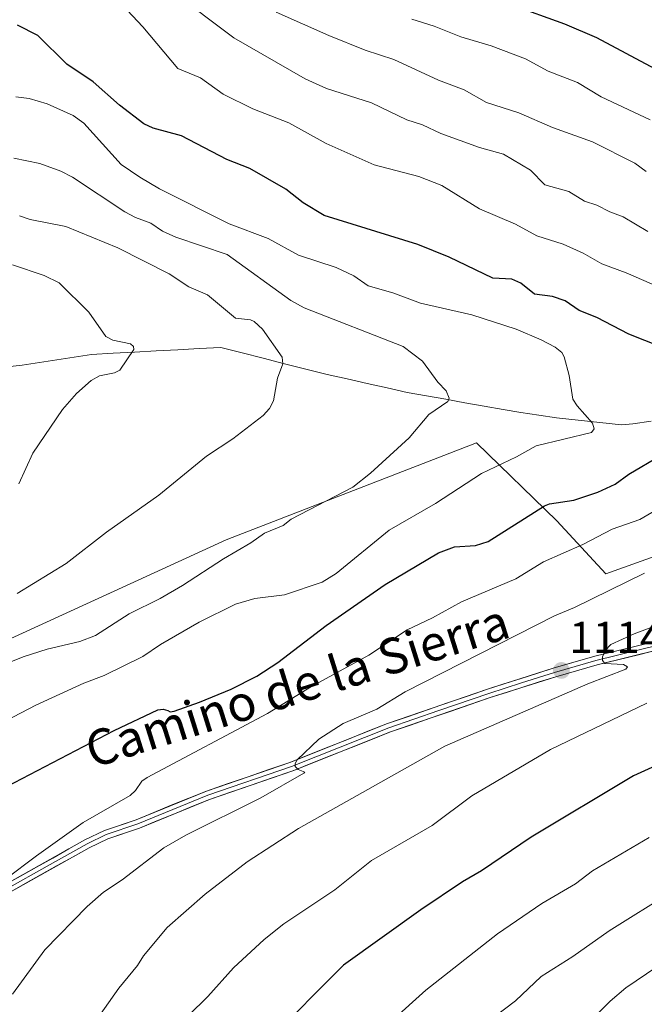
# Model space of a CAD drawing. Units: metres. Extents: x 654789 to 658244, y 4748682 to 4751073.
# Drawn here: x 657868 to 658008, y 4748904 to 4749126 of the extents above; entities that cross this region are included whole.
import ezdxf
from ezdxf.enums import TextEntityAlignment as Align

# ---------------------------------------------------------------- set-up
doc = ezdxf.new("R2010")
doc.units = ezdxf.units.M
doc.header["$MEASUREMENT"] = 0
for name, color, linetype, lineweight in [('Arbolado forestal CxS', 92, 'Continuous', 0), ('Carátula', 7, 'Continuous', 5), ('Corriente natural lineal', 142, 'Continuous', 13), ('Curva de nivel maestra', 36, 'Continuous', 30), ('Curva de nivel normal', 36, 'Continuous', 0), ('Layer 0', 7, 'Continuous', 0), ('Punto de cota en terreno', 7, 'Continuous', 0), ('Rótulo de punto de cota en terreno', 19, 'Continuous', 0), ('Texto cartográfico', 19, 'Continuous', 0)]:
    doc.layers.add(name, color=color, linetype=linetype, lineweight=lineweight)
doc.styles.add('Arial', font='txt', dxfattribs={"height": 0.2})

# ---------------------------------------------------------------- blocks, each defined once
blk = doc.blocks.new('*U150')
at = {"layer": 'Arbolado forestal CxS', "color": 92, "linetype": 'Continuous', "lineweight": 0}
blk.add_polyline3d([(658027.4241, 4749011.0945, 1111.2776), (657999.5687, 4749001.1471, 1110.4439), (657988.5811, 4749013.0699, 1103.9037), (657970.5125, 4749030.6127, 1094.2706), (657914.1931, 4749008.7995, 1090.6568), (657861.0919, 4748984.4895, 1090.0404)], dxfattribs=at)
blk = doc.blocks.new('*U185')
at = {"layer": 'Curva de nivel normal', "color": 36, "linetype": 'Continuous', "lineweight": 0}
blk.add_polyline3d([(657866.83, 4749108.39, 1095), (657869.85, 4749108.07, 1095), (657873.92, 4749106.81, 1095), (657879.77, 4749104.18, 1095), (657882.17, 4749102.47, 1095), (657890.57, 4749093.2, 1095), (657894.74, 4749090.38, 1095), (657899.18, 4749087.69, 1095), (657914.82, 4749079.84, 1095), (657923.59, 4749076.52, 1095), (657930.47, 4749072.79, 1095), (657938.95, 4749070.04, 1095), (657942.9, 4749068.14, 1095), (657946.13, 4749065.94, 1095), (657951.67, 4749064.3, 1095), (657957.85, 4749062.01, 1095), (657969.45, 4749059.35, 1095), (657979.37, 4749056.13, 1095), (657985.01, 4749053.79, 1095), (657988.18, 4749052.08, 1095), (657989.7, 4749050.91, 1095), (657990.23, 4749049.92, 1095), (657991.3, 4749045.71, 1095), (657992.17, 4749040.42, 1095), (657993.1, 4749038.94, 1095), (657996.59, 4749035.04, 1095), (657996.97, 4749033.73, 1095), (657996.36, 4749032.9, 1095), (657983.88, 4749029.95, 1095), (657979.5, 4749027.47, 1095), (657971.63, 4749023.7, 1095), (657961.24, 4749016.99, 1095), (657950.83, 4749010.96, 1095), (657938.91, 4749001.2, 1095), (657935.8, 4748999.29, 1095), (657927.3, 4748996.43, 1095), (657920.58, 4748995.56, 1095), (657916.27, 4748994.3, 1095), (657908.13, 4748990.27, 1095), (657899.41, 4748985.25, 1095), (657895.4, 4748982.56, 1095), (657886.72, 4748978.31, 1095), (657882.14, 4748976.55, 1095), (657871.32, 4748971.6, 1095), (657844.56, 4748957.66, 1095)], dxfattribs=at)
blk = doc.blocks.new('*U195')
at = {"layer": 'Curva de nivel normal', "color": 36, "linetype": 'Continuous', "lineweight": 0}
blk.add_polyline3d([(657850.08, 4748975.07, 1090), (657868.52, 4748982.49, 1090), (657873.92, 4748984.17, 1090), (657881.27, 4748985.91, 1090), (657884.76, 4748987.3, 1090), (657892.36, 4748992.16, 1090), (657899.29, 4748995.6, 1090), (657904.36, 4748998.53, 1090), (657913.54, 4749004.53, 1090), (657919.75, 4749008.08, 1090), (657922.76, 4749010.28, 1090), (657926.96, 4749012.01, 1090), (657928.78, 4749013.42, 1090), (657942.68, 4749020.66, 1090), (657946.66, 4749023.76, 1090), (657955.31, 4749031.73, 1090), (657959.77, 4749037, 1090), (657964.06, 4749039.87, 1090), (657964.31, 4749040.65, 1090), (657963.66, 4749042.28, 1090), (657961.79, 4749044.27, 1090), (657958.33, 4749048.99, 1090), (657953.95, 4749052.24, 1090), (657931.71, 4749060.97, 1090), (657928.69, 4749062.6, 1090), (657914.42, 4749072.99, 1090), (657902.86, 4749076.82, 1090), (657899.88, 4749078.23, 1090), (657897.2, 4749079.98, 1090), (657893.8, 4749081.27, 1090), (657891.41, 4749082.55, 1090), (657879.63, 4749090.35, 1090), (657876.94, 4749091.73, 1090), (657872.27, 4749093.41, 1090), (657866.39, 4749094.65, 1090)], dxfattribs=at)
blk = doc.blocks.new('*U223')
at = {"layer": 'Curva de nivel normal', "color": 36, "linetype": 'Continuous', "lineweight": 0}
blk.add_polyline3d([(658009.35, 4748941.87, 1130), (657996.6, 4748934.36, 1130), (657992.77, 4748931.42, 1130), (657985.21, 4748927, 1130), (657975.18, 4748920.2, 1130), (657959.05, 4748907.53, 1130), (657943.15, 4748893.19, 1130)], dxfattribs=at)
blk = doc.blocks.new('*U228')
at = {"layer": 'Curva de nivel normal', "color": 36, "linetype": 'Continuous', "lineweight": 0}
blk.add_polyline3d([(657867.71, 4749081.67, 1085), (657870.11, 4749080.86, 1085), (657878.08, 4749079.25, 1085), (657889.78, 4749074.48, 1085), (657901.38, 4749068.62, 1085), (657905.8, 4749065.7, 1085), (657909.96, 4749063.87, 1085), (657916.3, 4749058.65, 1085), (657919.67, 4749058.24, 1085), (657920.47, 4749057.88, 1085), (657922.32, 4749056.16, 1085), (657926.75, 4749049.86, 1085), (657926.92, 4749048.33, 1085), (657925.68, 4749045.14, 1085), (657924.78, 4749040.07, 1085), (657923.89, 4749038.32, 1085), (657922.47, 4749036.76, 1085), (657915.67, 4749031.5, 1085), (657909.72, 4749027.57, 1085), (657899.05, 4749018.81, 1085), (657887.27, 4749010.48, 1085), (657878.21, 4749003.5, 1085), (657867.13, 4748996.75, 1085)], dxfattribs=at)
blk = doc.blocks.new('*U240')
at = {"layer": 'Curva de nivel maestra', "color": 36, "linetype": 'Continuous', "lineweight": 30}
for points in [[(657978.23, 4749129.16, 1125), (657990.31, 4749124.82, 1125), (657997.44, 4749121.72, 1125), (658016.16, 4749111.78, 1125)], [(658012.42, 4748958.74, 1125), (658005.83, 4748955.69, 1125), (657982.75, 4748941.92, 1125), (657971.58, 4748934.31, 1125), (657967.32, 4748931.87, 1125), (657957.93, 4748925.56, 1125), (657940.54, 4748913.12, 1125), (657933.68, 4748906.23, 1125), (657927.54, 4748899.94, 1125)]]:
    blk.add_polyline3d(points, dxfattribs=at)
blk = doc.blocks.new('5PATER')
at = {"layer": 'Carátula', "linetype": 'Continuous', "lineweight": 5}
h = blk.add_hatch(color=250, dxfattribs=at)
edge = h.paths.add_edge_path()
edge.add_ellipse((0, 0.01), major_axis=(-1.33, -1.34), ratio=0.999422, start_angle=0, end_angle=360)

msp = doc.modelspace()

# ---------------------------------------------------------------- linework, layer by layer
at = {"layer": 'Arbolado forestal CxS', "color": 92, "linetype": 'Continuous', "lineweight": 0}
for points in [[(657790.92, 4748989.46, 1076.24), (657861.09, 4748984.49, 1090.04), (657914.19, 4749008.8, 1090.66), (657970.51, 4749030.61, 1094.27), (657988.58, 4749013.07, 1103.9), (657999.57, 4749001.15, 1110.44), (658027.42, 4749011.09, 1111.28), (658039.17, 4749011.69, 1112.84), (658045.23, 4749011.99, 1113.61), (658071.47, 4749001.56, 1119.19), (658115.35, 4748977.8, 1126.05), (658145.26, 4748905.51, 1152.05)], [(657790.92, 4748989.46, 1076.24), (657861.09, 4748984.49, 1090.04), (657914.19, 4749008.8, 1090.66), (657970.51, 4749030.61, 1094.27), (657988.58, 4749013.07, 1103.9), (657999.57, 4749001.15, 1110.44), (658027.42, 4749011.09, 1111.28), (658039.17, 4749011.69, 1112.84), (658045.23, 4749011.99, 1113.61), (658071.47, 4749001.56, 1119.19), (658115.35, 4748977.8, 1126.05), (658145.26, 4748905.51, 1152.05)], [(657861.09, 4748984.49, 1090.04), (657914.19, 4749008.8, 1090.66), (657970.51, 4749030.61, 1094.27), (657988.58, 4749013.07, 1103.9), (657999.57, 4749001.15, 1110.44), (658027.42, 4749011.09, 1111.28), (658039.17, 4749011.69, 1112.84), (658045.23, 4749011.99, 1113.61), (658071.47, 4749001.56, 1119.19), (658115.35, 4748977.8, 1126.05), (658145.26, 4748905.51, 1152.05), (658140.13, 4748872.19, 1157.78), (658120.48, 4748867.45, 1160.18), (658134.8, 4748844.77, 1160.71), (658117.24, 4748826.7, 1163.59), (658109.91, 4748805.61, 1164.53), (658080.14, 4748796.27, 1169.3), (658079.02, 4748755.84, 1169.25), (657942.4, 4748752.72, 1146.86), (657942.4, 4748752.72, 1146.86), (657927.02, 4748768.1, 1138.84), (657886, 4748800.42, 1121.46), (657845.64, 4748823.74, 1106.52)]]:
    msp.add_polyline3d(points, dxfattribs=at)
at = {"layer": 'Corriente natural lineal', "color": 142, "linetype": 'Continuous', "lineweight": 13}
msp.add_polyline3d([(658009.77, 4749035.49, 1097.28), (658005.64, 4749034.87, 1096.27), (658003.1, 4749034.65, 1095.89), (657998.22, 4749035.17, 1095.14), (657993.34, 4749035.7, 1094.4), (657988.46, 4749036.22, 1093.75), (657984.47, 4749036.84, 1092.96), (657980.49, 4749037.45, 1092.04), (657976.5, 4749038.07, 1091.39), (657972.18, 4749038.84, 1090.94), (657967.86, 4749039.61, 1090.59), (657963.55, 4749040.39, 1090.26), (657959.23, 4749041.16, 1089.52), (657954.91, 4749041.93, 1088.51), (657950.4, 4749042.94, 1087.54), (657945.89, 4749043.95, 1087.02), (657941.37, 4749044.96, 1086.42), (657936.86, 4749045.97, 1085.9), (657932.08, 4749047.18, 1085.47), (657927.3, 4749048.4, 1084.92), (657922.52, 4749049.61, 1084.54), (657917.74, 4749050.83, 1083.76), (657912.96, 4749052.04, 1082.96), (657908.11, 4749051.78, 1082.1), (657903.27, 4749051.52, 1081.59), (657898.42, 4749051.26, 1081.24), (657893.57, 4749050.99, 1080.49), (657888.73, 4749050.73, 1079.68), (657883.88, 4749050.47, 1078.93), (657879.98, 4749049.87, 1078.09), (657876.08, 4749049.27, 1077.04), (657872.18, 4749048.67, 1076.46), (657868.28, 4749048.07, 1075.76), (657864.26, 4749047.58, 1074.86)], dxfattribs=at)
at = {"layer": 'Curva de nivel maestra', "color": 36, "linetype": 'Continuous', "lineweight": 30}
for points in [[(658015.57, 4749050.74, 1100), (658004.74, 4749055.01, 1100), (657997.58, 4749058.81, 1100), (657993.57, 4749060.39, 1100), (657990.42, 4749062.57, 1100), (657987.54, 4749063.51, 1100), (657983.52, 4749064, 1100), (657980.48, 4749066.53, 1100), (657978.46, 4749067.38, 1100), (657974.16, 4749067.63, 1100), (657964.3, 4749072.34, 1100), (657957.32, 4749075.21, 1100), (657936.18, 4749081.73, 1100), (657931.49, 4749084.61, 1100), (657927.59, 4749087.65, 1100), (657919.46, 4749092.28, 1100), (657914.32, 4749094.34, 1100), (657904.14, 4749099.64, 1100), (657897.77, 4749101.37, 1100), (657895.64, 4749102.36, 1100), (657890.15, 4749106.55, 1100), (657884.27, 4749111.82, 1100), (657878.29, 4749115.77, 1100), (657871.79, 4749122.19, 1100), (657867.25, 4749124.51, 1100)], [(657863, 4748952.38, 1100), (657888.97, 4748965.92, 1100), (657898.8, 4748970.59, 1100), (657900, 4748970.7, 1100), (657901.07, 4748970.37, 1100), (657901.54, 4748970.13, 1100), (657902.49, 4748970.28, 1100), (657908.18, 4748972.28, 1100), (657915.29, 4748975.21, 1100), (657921.1, 4748978.09, 1100), (657925.82, 4748981.22, 1100), (657936.65, 4748989.51, 1100), (657949.96, 4748998.75, 1100), (657961.93, 4749005.85, 1100), (657965.55, 4749007.24, 1100), (657970.26, 4749007.49, 1100), (657973.1, 4749008.38, 1100), (657985.81, 4749016.44, 1100), (657986.92, 4749016.88, 1100), (657992.39, 4749017.73, 1100), (657997.81, 4749019.48, 1100), (658001.67, 4749021.33, 1100), (658004.74, 4749023.55, 1100), (658011.86, 4749027.75, 1100)]]:
    msp.add_polyline3d(points, dxfattribs=at)
at = {"layer": 'Curva de nivel normal', "color": 36, "linetype": 'Continuous', "lineweight": 0}
for points in [[(658009.01, 4749078.13, 1110), (658003.5, 4749081.44, 1110), (658000.44, 4749082.53, 1110), (657997.57, 4749084.05, 1110), (657994.78, 4749084.95, 1110), (657991.25, 4749087.1, 1110), (657985.83, 4749088.61, 1110), (657982.63, 4749091.9, 1110), (657976.57, 4749095.49, 1110), (657971.19, 4749097.02, 1110), (657962.48, 4749100.13, 1110), (657958.36, 4749102.15, 1110), (657954.81, 4749103.27, 1110), (657946.84, 4749107.09, 1110), (657936.71, 4749110.28, 1110), (657931.94, 4749112.48, 1110), (657915.88, 4749121.71, 1110), (657902.01, 4749132.14, 1110)], [(657889.59, 4749130.42, 1105), (657895.44, 4749124.16, 1105), (657903.33, 4749114.82, 1105), (657908.42, 4749112.67, 1105), (657913.46, 4749109.01, 1105), (657920.15, 4749105.68, 1105), (657928.24, 4749102.59, 1105), (657936.63, 4749097.91, 1105), (657947.48, 4749093.14, 1105), (657957.52, 4749090.46, 1105), (657962.69, 4749088.5, 1105), (657971.13, 4749083.19, 1105), (657979.28, 4749079.75, 1105), (657984.06, 4749077.13, 1105), (657989.94, 4749075.28, 1105), (657994.46, 4749073.24, 1105), (657998.69, 4749070.85, 1105), (658004.18, 4749068.8, 1105), (658017.28, 4749063.13, 1105)], [(657925.41, 4749127.43, 1115), (657937.23, 4749122.21, 1115), (657945.47, 4749118.92, 1115), (657951.9, 4749116.78, 1115), (657961.9, 4749112.14, 1115), (657967.67, 4749109.96, 1115), (657972.75, 4749107.11, 1115), (657979.97, 4749104.83, 1115), (657987.61, 4749101.54, 1115), (657996.56, 4749098.26, 1115), (658006.11, 4749093.49, 1115), (658008.63, 4749091.63, 1115)], [(657955.9, 4749125.87, 1120), (657960.95, 4749124.33, 1120), (657966.96, 4749121.94, 1120), (657973.81, 4749119.86, 1120), (657981.47, 4749116.93, 1120), (657986.58, 4749114.21, 1120), (657993.21, 4749111.62, 1120), (657998.51, 4749108.42, 1120), (658009.52, 4749103.21, 1120)], [(657867.53, 4749021.36, 1080), (657870.71, 4749028.24, 1080), (657877.32, 4749038.1, 1080), (657880.47, 4749041.66, 1080), (657883.82, 4749044.64, 1080), (657885.69, 4749045.64, 1080), (657889.03, 4749046.35, 1080), (657890.25, 4749046.94, 1080), (657893.38, 4749051.57, 1080), (657893.31, 4749052.3, 1080), (657892.66, 4749052.9, 1080), (657888.64, 4749053.67, 1080), (657887.13, 4749054.51, 1080), (657883.27, 4749059.95, 1080), (657876.62, 4749066.59, 1080), (657873.2, 4749068.2, 1080), (657866.14, 4749070.6, 1080)], [(658015.35, 4749018.07, 1105), (658007.24, 4749013.38, 1105), (658001.03, 4749011.21, 1105), (657994.42, 4749007.74, 1105), (657985.55, 4749003.81, 1105), (657979.32, 4749000.01, 1105), (657967.11, 4748994.87, 1105), (657960.55, 4748991.21, 1105), (657954.91, 4748988.57, 1105), (657946.26, 4748982.82, 1105), (657933.34, 4748975.81, 1105), (657923.5, 4748969.7, 1105), (657896.42, 4748955.36, 1105), (657895.23, 4748954.48, 1105), (657893.79, 4748952.42, 1105), (657892.59, 4748951.28, 1105), (657882.03, 4748945.2, 1105), (657871.47, 4748937.72, 1105), (657864.56, 4748932.49, 1105)], [(657866.14, 4748906.63, 1110), (657873.36, 4748916.57, 1110), (657882.93, 4748926.36, 1110), (657886.56, 4748929.53, 1110), (657890.77, 4748932.35, 1110), (657900.11, 4748939.53, 1110), (657905.09, 4748942.4, 1110), (657921.97, 4748950.8, 1110), (657931.62, 4748956.29, 1110), (657931.83, 4748956.56, 1110), (657930.37, 4748957.14, 1110), (657929.68, 4748957.83, 1110), (657929.66, 4748958.45, 1110), (657930.15, 4748959.3, 1110), (657935, 4748963.93, 1110), (657940.48, 4748967.46, 1110), (657948.05, 4748970.74, 1110), (657954.44, 4748974.63, 1110), (657987.99, 4748991.7, 1110), (657992.52, 4748993.58, 1110), (658008.25, 4749001.27, 1110)], [(658010.49, 4748989.39, 1115), (658005.93, 4748987.65, 1115), (658000.71, 4748985.21, 1115), (657999.44, 4748983.86, 1115), (657998.81, 4748982.44, 1115), (657998.8, 4748981.68, 1115), (657999.34, 4748980.98, 1115), (658003.53, 4748980.73, 1115), (658004.47, 4748980.22, 1115), (658004.09, 4748979.68, 1115), (657995.55, 4748976.41, 1115), (657963.34, 4748962.37, 1115), (657930.45, 4748943.9, 1115), (657918.87, 4748936.34, 1115), (657909.45, 4748929.08, 1115), (657900.9, 4748921.58, 1115), (657895.61, 4748915.24, 1115), (657894.21, 4748913.08, 1115), (657890.01, 4748907.93, 1115), (657882.17, 4748896.79, 1115)], [(658008.76, 4748972.06, 1120), (657987.15, 4748961.61, 1120), (657969.46, 4748951.22, 1120), (657960.49, 4748944.55, 1120), (657946.88, 4748936.66, 1120), (657938.6, 4748930.05, 1120), (657927.11, 4748922.42, 1120), (657922.74, 4748918.89, 1120), (657915.84, 4748912.53, 1120), (657910.03, 4748906.05, 1120), (657905.7, 4748901.82, 1120)], [(657971.81, 4748899.52, 1135), (657979.24, 4748905.12, 1135), (657985.03, 4748910.62, 1135), (657992.14, 4748915.09, 1135), (658000.34, 4748920.87, 1135), (658014.52, 4748929.7, 1135)], [(657996.23, 4748900.7, 1140), (658000.55, 4748905.05, 1140), (658004.06, 4748908.06, 1140), (658011.02, 4748912.79, 1140)]]:
    msp.add_polyline3d(points, dxfattribs=at)
at = {"layer": 'Layer 0', "linetype": 'Continuous', "lineweight": 0}
for points in [[(657864.25, 4748931.11), (657882.41, 4748941.31), (657886.82, 4748943.41), (657893.94, 4748945.85), (657909.72, 4748952.3), (657928.49, 4748958.74), (657950.43, 4748967.46), (657972.92, 4748975.2), (657987.72, 4748979.91), (657997.09, 4748982.59), (658011.06, 4748986.03)], [(658011.32, 4748985.06), (657997.35, 4748981.62), (657988.01, 4748978.95), (657980.61, 4748976.6), (657973.23, 4748974.25), (657962.03, 4748970.39), (657950.78, 4748966.52), (657928.84, 4748957.8), (657910.07, 4748951.36), (657894.29, 4748944.91), (657887.2, 4748942.48), (657882.87, 4748940.42), (657873.91, 4748935.39), (657864.82, 4748930.29)], [(658011.57, 4748984.09), (657997.61, 4748980.65), (657988.3, 4748977.99), (657973.54, 4748973.3), (657951.13, 4748965.58), (657929.19, 4748956.86), (657910.42, 4748950.42), (657894.64, 4748943.97), (657887.57, 4748941.55), (657883.32, 4748939.53), (657865.41, 4748929.47)]]:
    msp.add_lwpolyline(points, dxfattribs=at)
for points in [[(657864.25, 4748931.11, 1104.84), (657867.88, 4748933.15, 1105.1), (657871.51, 4748935.19, 1105.08), (657875.15, 4748937.23, 1105.43), (657878.78, 4748939.27, 1105.65), (657882.41, 4748941.31, 1105.79), (657886.82, 4748943.41, 1106.53), (657890.38, 4748944.63, 1106.49), (657893.94, 4748945.85, 1106.75), (657897.89, 4748947.46, 1107.23), (657901.83, 4748949.08, 1107.44), (657905.78, 4748950.69, 1107.52), (657909.72, 4748952.3, 1107.92), (657914.41, 4748953.91, 1108.43), (657919.11, 4748955.52, 1108.67), (657923.8, 4748957.13, 1109.23), (657928.49, 4748958.74, 1109.81), (657932.88, 4748960.48, 1109.98), (657937.27, 4748962.23, 1110.55), (657941.65, 4748963.97, 1110.8), (657946.04, 4748965.72, 1110.85), (657950.43, 4748967.46, 1111.37), (657954.93, 4748969.01, 1111.74), (657959.43, 4748970.56, 1111.92), (657963.92, 4748972.1, 1112.38), (657968.42, 4748973.65, 1112.81), (657972.92, 4748975.2, 1112.87), (657976.62, 4748976.38, 1113.03), (657980.32, 4748977.56, 1113.45), (657984.02, 4748978.73, 1113.8), (657987.72, 4748979.91, 1113.95), (657992.41, 4748981.25, 1114.33), (657997.09, 4748982.59, 1114.62), (658001.75, 4748983.74, 1115.11), (658006.4, 4748984.88, 1115.19), (658011.06, 4748986.03, 1115.42)], [(658011.57, 4748984.09, 1115.47), (658006.92, 4748982.94, 1115.49), (658002.26, 4748981.8, 1115.13), (657997.61, 4748980.65, 1114.64), (657992.96, 4748979.32, 1114.44), (657988.3, 4748977.99, 1114.27), (657984.61, 4748976.82, 1113.95), (657980.92, 4748975.65, 1113.61), (657977.23, 4748974.47, 1113.3), (657973.54, 4748973.3, 1113.21), (657969.06, 4748971.76, 1112.95), (657964.58, 4748970.21, 1112.38), (657960.09, 4748968.67, 1112.07), (657955.61, 4748967.12, 1111.94), (657951.13, 4748965.58, 1111.41), (657946.74, 4748963.84, 1111.15), (657942.35, 4748962.09, 1111.08), (657937.97, 4748960.35, 1110.61), (657933.58, 4748958.6, 1110.22), (657929.19, 4748956.86, 1110.11), (657924.5, 4748955.25, 1109.38), (657919.81, 4748953.64, 1109.02), (657915.11, 4748952.03, 1108.67), (657910.42, 4748950.42, 1108), (657906.48, 4748948.81, 1107.76), (657902.53, 4748947.2, 1107.76), (657898.59, 4748945.58, 1107.29), (657894.64, 4748943.97, 1106.86), (657891.11, 4748942.76, 1106.86), (657887.57, 4748941.55, 1106.55), (657883.32, 4748939.53, 1105.97), (657879.74, 4748937.52, 1106.02), (657876.16, 4748935.51, 1105.72), (657872.57, 4748933.49, 1105.59), (657868.99, 4748931.48, 1105.55), (657865.41, 4748929.47, 1105.08)]]:
    msp.add_polyline3d(points, dxfattribs=at)

# ---------------------------------------------------------------- block references
at = {"layer": 'Arbolado forestal CxS', "color": 92, "linetype": 'Continuous', "lineweight": 0}
msp.add_blockref('*U150', (0, 0), dxfattribs=at)
at = {"layer": 'Curva de nivel maestra', "color": 36, "linetype": 'Continuous', "lineweight": 30}
msp.add_blockref('*U240', (0, 0), dxfattribs=at)
at = {"layer": 'Curva de nivel normal', "color": 36, "linetype": 'Continuous', "lineweight": 0}
for name in ['*U228', '*U195', '*U185', '*U223']:
    msp.add_blockref(name, (0, 0), dxfattribs=at)
at = {"layer": 'Punto de cota en terreno', "linetype": 'Continuous', "lineweight": 0}
msp.add_blockref('5PATER', (657989.58, 4748979.4, 1114.41), dxfattribs=at)

# ---------------------------------------------------------------- texts
at = {"layer": 'Rótulo de punto de cota en terreno', "color": 19, "linetype": 'Continuous', "lineweight": 0, "style": 'Arial'}
msp.add_text('1114,41', height=7, dxfattribs=at).set_placement((657991.34, 4748981.16), align=Align.BOTTOM_LEFT)
at = {"layer": 'Texto cartográfico', "color": 19, "linetype": 'Continuous', "lineweight": 0, "style": 'Arial'}
msp.add_text('Camino de la Sierra', height=8, rotation=17.3967, dxfattribs=at).set_placement((657930.15, 4748976), align=Align.MIDDLE_CENTER)

doc.saveas('drawing.dxf')
